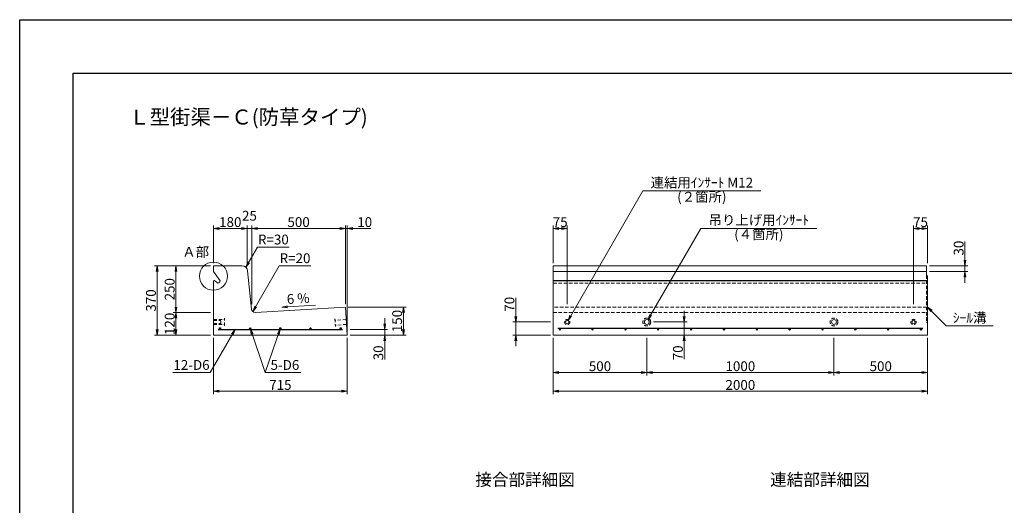
# Model space of a CAD drawing. Units: millimetres. Extents: x -7865 to 115, y 190 to 5833.
# Drawn here: x -7865 to -2605, y 3238 to 5833 of the extents above; entities that cross this region are included whole.
import ezdxf
from ezdxf.enums import TextEntityAlignment as Align

# ---------------------------------------------------------------- set-up
doc = ezdxf.new("R2010")
doc.units = ezdxf.units.MM
doc.header["$LTSCALE"] = 150
doc.header["$MEASUREMENT"] = 0
doc.header["$PDMODE"] = 34
doc.header["$PDSIZE"] = -5
doc.linetypes.add('HIDDEN', pattern=[0.375, 0.25, -0.125])
doc.layers.get('0').update_dxf_attribs({"color": 5, "linetype": 'CONTINUOUS'})
doc.layers.get('DEFPOINTS').update_dxf_attribs({"color": 8, "linetype": 'CONTINUOUS'})
for name, color, linetype, lineweight in [('01-寸法線', 4, 'CONTINUOUS', 9), ('02-外形線', 7, 'CONTINUOUS', 15), ('03-隠れ線', 7, 'HIDDEN', 15), ('04-鉄筋線', 1, 'CONTINUOUS', 25), ('08-下線', 3, 'CONTINUOUS', 20), ('09-下線', 2, 'CONTINUOUS', 30), ('11-外枠線', 6, 'CONTINUOUS', 30)]:
    doc.layers.add(name, color=color, linetype=linetype, lineweight=lineweight)
doc.styles.add('ｵﾘｼﾞﾅﾙｽﾀｲﾙ', font='MSMINCHO.TTF', dxfattribs={"width": 0.8})
doc.dimstyles.new('スタイル15', dxfattribs={"dimscale": 15, "dimtxt": 3.5, "dimasz": 2, "dimexe": 1, "dimexo": 1, "dimgap": 0.5, "dimtad": 1, "dimzin": 9, "dimdsep": 46, "dimtxsty": 'ｵﾘｼﾞﾅﾙｽﾀｲﾙ', "dimblk": 'OPEN', "dimcen": 1, "dimclrd": 4, "dimclre": 4, "dimclrt": 4, "dimadec": 0, "dimazin": 0, "dimtfac": 1, "dimtmove": 0, "dimatfit": 0, "dimldrblk": 'OPEN', "dimfxl": 1, "dimtolj": 1, "dimtzin": 0, "dimlwd": 9, "dimlwe": 9, "dimarcsym": 0})

# ---------------------------------------------------------------- blocks, each defined once
blk = doc.blocks.new('_OPEN')
at = {"color": 0, "linetype": 'ByBlock'}
for p, q in [((-1, 0.17), (0, 0)), ((0, 0), (-1, -0.17)), ((0, 0), (-1, 0))]:
    blk.add_line(p, q, dxfattribs=at)
blk = doc.blocks.new('*D3')
at = {"layer": '01-寸法線', "color": 4, "lineweight": 9, "ltscale": 0.5, "transparency": 16777216}
for p, q in [((-6830.4, 4532.8), (-6830.4, 4732.8)), ((-6800.4, 4717.8), (-6680.4, 4717.8)), ((-6650.4, 4532.8), (-6650.4, 4732.8))]:
    blk.add_line(p, q, dxfattribs=at)
at = {"layer": 'DEFPOINTS', "color": 0, "ltscale": 0.5, "transparency": 16777216}
for p in [(-6650.4, 4717.8), (-6830.4, 4517.8), (-6650.4, 4517.8)]:
    blk.add_point(p, dxfattribs=at)
at = {"layer": '01-寸法線', "color": 4, "lineweight": 9, "ltscale": 0.5, "transparency": 16777216, "xscale": 30, "yscale": 30, "zscale": 30, "rotation": 180}
blk.add_blockref('_OPEN', (-6830.4, 4717.8), dxfattribs=at)
at = {"layer": '01-寸法線', "color": 4, "lineweight": 9, "ltscale": 0.5, "transparency": 16777216, "xscale": 30, "yscale": 30, "zscale": 30}
blk.add_blockref('_OPEN', (-6650.4, 4717.8), dxfattribs=at)
at = {"layer": '01-寸法線', "color": 4, "ltscale": 0.5, "transparency": 16777216, "insert": (-6740.4, 4751.5), "char_height": 52.5, "attachment_point": 5, "style": 'ｵﾘｼﾞﾅﾙｽﾀｲﾙ'}
blk.add_mtext('\\A1;180', dxfattribs=at)
blk = doc.blocks.new('*D4')
at = {"layer": '01-寸法線', "color": 4, "lineweight": 9, "ltscale": 0.5, "transparency": 16777216}
for p, q in [((-6680.4, 4717.8), (-6710.4, 4717.8)), ((-6650.4, 4532.8), (-6650.4, 4732.8)), ((-6650.4, 4717.8), (-6625.4, 4717.8)), ((-6625.4, 4312.8), (-6625.4, 4732.8)), ((-6595.4, 4717.8), (-6565.4, 4717.8))]:
    blk.add_line(p, q, dxfattribs=at)
at = {"layer": 'DEFPOINTS', "color": 0, "ltscale": 0.5, "transparency": 16777216}
for p in [(-6625.4, 4717.8), (-6650.4, 4517.8), (-6625.4, 4297.8)]:
    blk.add_point(p, dxfattribs=at)
at = {"layer": '01-寸法線', "color": 4, "lineweight": 9, "ltscale": 0.5, "transparency": 16777216, "xscale": 30, "yscale": 30, "zscale": 30}
blk.add_blockref('_OPEN', (-6650.4, 4717.8), dxfattribs=at)
at = {"layer": '01-寸法線', "color": 4, "lineweight": 9, "ltscale": 0.5, "transparency": 16777216, "xscale": 30, "yscale": 30, "zscale": 30, "rotation": 180}
blk.add_blockref('_OPEN', (-6625.4, 4717.8), dxfattribs=at)
at = {"layer": '01-寸法線', "color": 4, "ltscale": 0.5, "transparency": 16777216, "insert": (-6637.9, 4785.3), "char_height": 52.5, "attachment_point": 5, "style": 'ｵﾘｼﾞﾅﾙｽﾀｲﾙ'}
blk.add_mtext('\\A1;25', dxfattribs=at)
blk = doc.blocks.new('*D5')
at = {"layer": '01-寸法線', "color": 4, "lineweight": 9, "ltscale": 0.5, "transparency": 16777216}
for p, q in [((-6625.4, 4312.8), (-6625.4, 4732.8)), ((-6595.4, 4717.8), (-6155.4, 4717.8)), ((-6125.4, 4532.8), (-6125.4, 4732.8))]:
    blk.add_line(p, q, dxfattribs=at)
at = {"layer": 'DEFPOINTS', "color": 0, "ltscale": 0.5, "transparency": 16777216}
for p in [(-6125.4, 4717.8), (-6125.4, 4517.8), (-6625.4, 4297.8)]:
    blk.add_point(p, dxfattribs=at)
at = {"layer": '01-寸法線', "color": 4, "lineweight": 9, "ltscale": 0.5, "transparency": 16777216, "xscale": 30, "yscale": 30, "zscale": 30, "rotation": 180}
blk.add_blockref('_OPEN', (-6625.4, 4717.8), dxfattribs=at)
at = {"layer": '01-寸法線', "color": 4, "lineweight": 9, "ltscale": 0.5, "transparency": 16777216, "xscale": 30, "yscale": 30, "zscale": 30}
blk.add_blockref('_OPEN', (-6125.4, 4717.8), dxfattribs=at)
at = {"layer": '01-寸法線', "color": 4, "ltscale": 0.5, "transparency": 16777216, "insert": (-6375.4, 4751.5), "char_height": 52.5, "attachment_point": 5, "style": 'ｵﾘｼﾞﾅﾙｽﾀｲﾙ'}
blk.add_mtext('\\A1;500', dxfattribs=at)
blk = doc.blocks.new('*D6')
at = {"layer": '01-寸法線', "color": 4, "lineweight": 9, "ltscale": 0.5, "transparency": 16777216}
for p, q in [((-6155.4, 4717.8), (-6185.4, 4717.8)), ((-6125.4, 4312.8), (-6125.4, 4732.8)), ((-6125.4, 4717.8), (-6115.4, 4717.8)), ((-6115.4, 4162.8), (-6115.4, 4732.8)), ((-6085.4, 4717.8), (-5989, 4717.8))]:
    blk.add_line(p, q, dxfattribs=at)
at = {"layer": 'DEFPOINTS', "color": 0, "ltscale": 0.5, "transparency": 16777216}
for p in [(-6115.4, 4717.8), (-6125.4, 4297.8), (-6115.4, 4147.8)]:
    blk.add_point(p, dxfattribs=at)
at = {"layer": '01-寸法線', "color": 4, "lineweight": 9, "ltscale": 0.5, "transparency": 16777216, "xscale": 30, "yscale": 30, "zscale": 30}
blk.add_blockref('_OPEN', (-6125.4, 4717.8), dxfattribs=at)
at = {"layer": '01-寸法線', "color": 4, "lineweight": 9, "ltscale": 0.5, "transparency": 16777216, "xscale": 30, "yscale": 30, "zscale": 30, "rotation": 180}
blk.add_blockref('_OPEN', (-6115.4, 4717.8), dxfattribs=at)
at = {"layer": '01-寸法線', "color": 4, "ltscale": 0.5, "transparency": 16777216, "insert": (-6022.2, 4751.5), "char_height": 52.5, "attachment_point": 5, "style": 'ｵﾘｼﾞﾅﾙｽﾀｲﾙ'}
blk.add_mtext('\\A1;10', dxfattribs=at)
blk = doc.blocks.new('*D7')
at = {"layer": '01-寸法線', "color": 4, "lineweight": 9, "ltscale": 0.5, "transparency": 16777216}
for p, q in [((-6845.4, 4267.8), (-7045.4, 4267.8)), ((-7030.4, 4177.8), (-7030.4, 4237.8)), ((-6845.4, 4147.8), (-7045.4, 4147.8))]:
    blk.add_line(p, q, dxfattribs=at)
at = {"layer": 'DEFPOINTS', "color": 0, "ltscale": 0.5, "transparency": 16777216}
for p in [(-7030.4, 4267.8), (-6830.4, 4267.8), (-6830.4, 4147.8)]:
    blk.add_point(p, dxfattribs=at)
at = {"layer": '01-寸法線', "color": 4, "lineweight": 9, "ltscale": 0.5, "transparency": 16777216, "xscale": 30, "yscale": 30, "zscale": 30}
for p, rotation in [((-7030.4, 4267.8), 90), ((-7030.4, 4147.8), 270)]:
    blk.add_blockref('_OPEN', p, dxfattribs=dict(at, rotation=rotation))
at = {"layer": '01-寸法線', "color": 4, "ltscale": 0.5, "transparency": 16777216, "insert": (-7064.1, 4207.8), "char_height": 52.5, "attachment_point": 5, "rotation": 90, "style": 'ｵﾘｼﾞﾅﾙｽﾀｲﾙ'}
blk.add_mtext('\\A1;120', dxfattribs=at)
blk = doc.blocks.new('*D8')
at = {"layer": '01-寸法線', "color": 4, "lineweight": 9, "ltscale": 0.5, "transparency": 16777216}
for p, q in [((-6845.4, 4517.8), (-7045.4, 4517.8)), ((-7030.4, 4297.8), (-7030.4, 4487.8)), ((-6845.4, 4267.8), (-7045.4, 4267.8))]:
    blk.add_line(p, q, dxfattribs=at)
at = {"layer": 'DEFPOINTS', "color": 0, "ltscale": 0.5, "transparency": 16777216}
for p in [(-7030.4, 4517.8), (-6830.4, 4517.8), (-6830.4, 4267.8)]:
    blk.add_point(p, dxfattribs=at)
at = {"layer": '01-寸法線', "color": 4, "lineweight": 9, "ltscale": 0.5, "transparency": 16777216, "xscale": 30, "yscale": 30, "zscale": 30}
for p, rotation in [((-7030.4, 4517.8), 90), ((-7030.4, 4267.8), 270)]:
    blk.add_blockref('_OPEN', p, dxfattribs=dict(at, rotation=rotation))
at = {"layer": '01-寸法線', "color": 4, "ltscale": 0.5, "transparency": 16777216, "insert": (-7064.1, 4392.8), "char_height": 52.5, "attachment_point": 5, "rotation": 90, "style": 'ｵﾘｼﾞﾅﾙｽﾀｲﾙ'}
blk.add_mtext('\\A1;250', dxfattribs=at)
blk = doc.blocks.new('*D9')
at = {"layer": '01-寸法線', "color": 4, "lineweight": 9, "ltscale": 0.5, "transparency": 16777216}
for p, q in [((-7045.4, 4517.8), (-7145.4, 4517.8)), ((-7130.4, 4177.8), (-7130.4, 4487.8)), ((-7045.4, 4147.8), (-7145.4, 4147.8))]:
    blk.add_line(p, q, dxfattribs=at)
at = {"layer": 'DEFPOINTS', "color": 0, "ltscale": 0.5, "transparency": 16777216}
for p in [(-7130.4, 4517.8), (-7030.4, 4517.8), (-7030.4, 4147.8)]:
    blk.add_point(p, dxfattribs=at)
at = {"layer": '01-寸法線', "color": 4, "lineweight": 9, "ltscale": 0.5, "transparency": 16777216, "xscale": 30, "yscale": 30, "zscale": 30}
for p, rotation in [((-7130.4, 4517.8), 90), ((-7130.4, 4147.8), 270)]:
    blk.add_blockref('_OPEN', p, dxfattribs=dict(at, rotation=rotation))
at = {"layer": '01-寸法線', "color": 4, "ltscale": 0.5, "transparency": 16777216, "insert": (-7164.1, 4332.8), "char_height": 52.5, "attachment_point": 5, "rotation": 90, "style": 'ｵﾘｼﾞﾅﾙｽﾀｲﾙ'}
blk.add_mtext('\\A1;370', dxfattribs=at)
blk = doc.blocks.new('*D10')
at = {"layer": '01-寸法線', "color": 4, "lineweight": 9, "ltscale": 0.5, "transparency": 16777216}
for p, q in [((-6830.4, 4132.8), (-6830.4, 3832.8)), ((-6115.4, 4132.8), (-6115.4, 3832.8)), ((-6800.4, 3847.8), (-6145.4, 3847.8))]:
    blk.add_line(p, q, dxfattribs=at)
at = {"layer": 'DEFPOINTS', "color": 0, "ltscale": 0.5, "transparency": 16777216}
for p in [(-6830.4, 4147.8), (-6115.4, 4147.8), (-6115.4, 3847.8)]:
    blk.add_point(p, dxfattribs=at)
at = {"layer": '01-寸法線', "color": 4, "lineweight": 9, "ltscale": 0.5, "transparency": 16777216, "xscale": 30, "yscale": 30, "zscale": 30, "rotation": 180}
blk.add_blockref('_OPEN', (-6830.4, 3847.8), dxfattribs=at)
at = {"layer": '01-寸法線', "color": 4, "lineweight": 9, "ltscale": 0.5, "transparency": 16777216, "xscale": 30, "yscale": 30, "zscale": 30}
blk.add_blockref('_OPEN', (-6115.4, 3847.8), dxfattribs=at)
at = {"layer": '01-寸法線', "color": 4, "ltscale": 0.5, "transparency": 16777216, "insert": (-6472.9, 3881.5), "char_height": 52.5, "attachment_point": 5, "style": 'ｵﾘｼﾞﾅﾙｽﾀｲﾙ'}
blk.add_mtext('\\A1;715', dxfattribs=at)
blk = doc.blocks.new('*D11')
at = {"layer": '01-寸法線', "color": 4, "lineweight": 9, "ltscale": 0.5, "transparency": 16777216}
for p, q in [((-6110.4, 4297.8), (-5800.4, 4297.8)), ((-5815.4, 4177.8), (-5815.4, 4267.8)), ((-6100.4, 4147.8), (-5800.4, 4147.8))]:
    blk.add_line(p, q, dxfattribs=at)
at = {"layer": 'DEFPOINTS', "color": 0, "ltscale": 0.5, "transparency": 16777216}
for p in [(-6125.4, 4297.8), (-5815.4, 4297.8), (-6115.4, 4147.8)]:
    blk.add_point(p, dxfattribs=at)
at = {"layer": '01-寸法線', "color": 4, "lineweight": 9, "ltscale": 0.5, "transparency": 16777216, "xscale": 30, "yscale": 30, "zscale": 30}
for p, rotation in [((-5815.4, 4297.8), 90), ((-5815.4, 4147.8), 270)]:
    blk.add_blockref('_OPEN', p, dxfattribs=dict(at, rotation=rotation))
at = {"layer": '01-寸法線', "color": 4, "ltscale": 0.5, "transparency": 16777216, "insert": (-5849.1, 4222.8), "char_height": 52.5, "attachment_point": 5, "rotation": 90, "style": 'ｵﾘｼﾞﾅﾙｽﾀｲﾙ'}
blk.add_mtext('\\A1;150', dxfattribs=at)
blk = doc.blocks.new('*D12')
at = {"layer": '01-寸法線', "color": 4, "lineweight": 9, "ltscale": 0.5, "transparency": 16777216}
for p, q in [((-5915.4, 4207.8), (-5915.4, 4237.8)), ((-6100.4, 4177.8), (-5900.4, 4177.8)), ((-5915.4, 4177.8), (-5915.4, 4147.8)), ((-6100.4, 4147.8), (-5900.4, 4147.8)), ((-5915.4, 4117.8), (-5915.4, 4018))]:
    blk.add_line(p, q, dxfattribs=at)
at = {"layer": 'DEFPOINTS', "color": 0, "ltscale": 0.5, "transparency": 16777216}
for p in [(-6115.4, 4177.8), (-6115.4, 4147.8), (-5915.4, 4147.8)]:
    blk.add_point(p, dxfattribs=at)
at = {"layer": '01-寸法線', "color": 4, "lineweight": 9, "ltscale": 0.5, "transparency": 16777216, "xscale": 30, "yscale": 30, "zscale": 30}
for p, rotation in [((-5915.4, 4177.8), 270), ((-5915.4, 4147.8), 90)]:
    blk.add_blockref('_OPEN', p, dxfattribs=dict(at, rotation=rotation))
at = {"layer": '01-寸法線', "color": 4, "ltscale": 0.5, "transparency": 16777216, "insert": (-5949.1, 4052.9), "char_height": 52.5, "attachment_point": 5, "rotation": 90, "style": 'ｵﾘｼﾞﾅﾙｽﾀｲﾙ'}
blk.add_mtext('\\A1;30', dxfattribs=at)
blk = doc.blocks.new('*D18')
at = {"layer": '01-寸法線', "color": 4, "lineweight": 9, "ltscale": 0.5, "transparency": 16777216}
for p, q in [((-5215.4, 4247.8), (-5215.4, 4347.2)), ((-5030.4, 4217.8), (-5230.4, 4217.8)), ((-5215.4, 4147.8), (-5215.4, 4217.8)), ((-5030.4, 4147.8), (-5230.4, 4147.8)), ((-5215.4, 4117.8), (-5215.4, 4087.8))]:
    blk.add_line(p, q, dxfattribs=at)
at = {"layer": 'DEFPOINTS', "color": 0, "ltscale": 0.5, "transparency": 16777216}
for p in [(-5215.4, 4217.8), (-5015.4, 4217.8), (-5015.4, 4147.8)]:
    blk.add_point(p, dxfattribs=at)
at = {"layer": '01-寸法線', "color": 4, "lineweight": 9, "ltscale": 0.5, "transparency": 16777216, "xscale": 30, "yscale": 30, "zscale": 30}
for p, rotation in [((-5215.4, 4217.8), 270), ((-5215.4, 4147.8), 90)]:
    blk.add_blockref('_OPEN', p, dxfattribs=dict(at, rotation=rotation))
at = {"layer": '01-寸法線', "color": 4, "ltscale": 0.5, "transparency": 16777216, "insert": (-5249.1, 4312.5), "char_height": 52.5, "attachment_point": 5, "rotation": 90, "style": 'ｵﾘｼﾞﾅﾙｽﾀｲﾙ'}
blk.add_mtext('\\A1;70', dxfattribs=at)
blk = doc.blocks.new('*D19')
at = {"layer": '01-寸法線', "color": 4, "lineweight": 9, "ltscale": 0.5, "transparency": 16777216}
for p, q in [((-5015.4, 4132.8), (-5015.4, 3932.8)), ((-4515.4, 4132.8), (-4515.4, 3932.8)), ((-4985.4, 3947.8), (-4545.4, 3947.8))]:
    blk.add_line(p, q, dxfattribs=at)
at = {"layer": 'DEFPOINTS', "color": 0, "ltscale": 0.5, "transparency": 16777216}
for p in [(-5015.4, 4147.8), (-4515.4, 4147.8), (-4515.4, 3947.8)]:
    blk.add_point(p, dxfattribs=at)
at = {"layer": '01-寸法線', "color": 4, "lineweight": 9, "ltscale": 0.5, "transparency": 16777216, "xscale": 30, "yscale": 30, "zscale": 30, "rotation": 180}
blk.add_blockref('_OPEN', (-5015.4, 3947.8), dxfattribs=at)
at = {"layer": '01-寸法線', "color": 4, "lineweight": 9, "ltscale": 0.5, "transparency": 16777216, "xscale": 30, "yscale": 30, "zscale": 30}
blk.add_blockref('_OPEN', (-4515.4, 3947.8), dxfattribs=at)
at = {"layer": '01-寸法線', "color": 4, "ltscale": 0.5, "transparency": 16777216, "insert": (-4765.4, 3981.5), "char_height": 52.5, "attachment_point": 5, "style": 'ｵﾘｼﾞﾅﾙｽﾀｲﾙ'}
blk.add_mtext('\\A1;500', dxfattribs=at)
blk = doc.blocks.new('*D20')
at = {"layer": '01-寸法線', "color": 4, "lineweight": 9, "ltscale": 0.5, "transparency": 16777216}
for p, q in [((-4515.4, 4132.8), (-4515.4, 3932.8)), ((-3515.4, 4132.8), (-3515.4, 3932.8)), ((-4485.4, 3947.8), (-3545.4, 3947.8))]:
    blk.add_line(p, q, dxfattribs=at)
at = {"layer": 'DEFPOINTS', "color": 0, "ltscale": 0.5, "transparency": 16777216}
for p in [(-4515.4, 4147.8), (-3515.4, 4147.8), (-3515.4, 3947.8)]:
    blk.add_point(p, dxfattribs=at)
at = {"layer": '01-寸法線', "color": 4, "lineweight": 9, "ltscale": 0.5, "transparency": 16777216, "xscale": 30, "yscale": 30, "zscale": 30, "rotation": 180}
blk.add_blockref('_OPEN', (-4515.4, 3947.8), dxfattribs=at)
at = {"layer": '01-寸法線', "color": 4, "lineweight": 9, "ltscale": 0.5, "transparency": 16777216, "xscale": 30, "yscale": 30, "zscale": 30}
blk.add_blockref('_OPEN', (-3515.4, 3947.8), dxfattribs=at)
at = {"layer": '01-寸法線', "color": 4, "ltscale": 0.5, "transparency": 16777216, "insert": (-4015.4, 3981.5), "char_height": 52.5, "attachment_point": 5, "style": 'ｵﾘｼﾞﾅﾙｽﾀｲﾙ'}
blk.add_mtext('\\A1;1000', dxfattribs=at)
blk = doc.blocks.new('*D21')
at = {"layer": '01-寸法線', "color": 4, "lineweight": 9, "ltscale": 0.5, "transparency": 16777216}
for p, q in [((-3515.4, 4132.8), (-3515.4, 3932.8)), ((-3015.4, 4132.8), (-3015.4, 3932.8)), ((-3485.4, 3947.8), (-3045.4, 3947.8))]:
    blk.add_line(p, q, dxfattribs=at)
at = {"layer": 'DEFPOINTS', "color": 0, "ltscale": 0.5, "transparency": 16777216}
for p in [(-3515.4, 4147.8), (-3015.4, 4147.8), (-3015.4, 3947.8)]:
    blk.add_point(p, dxfattribs=at)
at = {"layer": '01-寸法線', "color": 4, "lineweight": 9, "ltscale": 0.5, "transparency": 16777216, "xscale": 30, "yscale": 30, "zscale": 30, "rotation": 180}
blk.add_blockref('_OPEN', (-3515.4, 3947.8), dxfattribs=at)
at = {"layer": '01-寸法線', "color": 4, "lineweight": 9, "ltscale": 0.5, "transparency": 16777216, "xscale": 30, "yscale": 30, "zscale": 30}
blk.add_blockref('_OPEN', (-3015.4, 3947.8), dxfattribs=at)
at = {"layer": '01-寸法線', "color": 4, "ltscale": 0.5, "transparency": 16777216, "insert": (-3265.4, 3981.5), "char_height": 52.5, "attachment_point": 5, "style": 'ｵﾘｼﾞﾅﾙｽﾀｲﾙ'}
blk.add_mtext('\\A1;500', dxfattribs=at)
blk = doc.blocks.new('*D22')
at = {"layer": '01-寸法線', "color": 4, "lineweight": 9, "ltscale": 0.5, "transparency": 16777216}
for p, q in [((-5015.4, 3932.8), (-5015.4, 3832.8)), ((-3015.4, 3932.8), (-3015.4, 3832.8)), ((-4985.4, 3847.8), (-3045.4, 3847.8))]:
    blk.add_line(p, q, dxfattribs=at)
at = {"layer": 'DEFPOINTS', "color": 0, "ltscale": 0.5, "transparency": 16777216}
for p in [(-5015.4, 3947.8), (-3015.4, 3947.8), (-3015.4, 3847.8)]:
    blk.add_point(p, dxfattribs=at)
at = {"layer": '01-寸法線', "color": 4, "lineweight": 9, "ltscale": 0.5, "transparency": 16777216, "xscale": 30, "yscale": 30, "zscale": 30, "rotation": 180}
blk.add_blockref('_OPEN', (-5015.4, 3847.8), dxfattribs=at)
at = {"layer": '01-寸法線', "color": 4, "lineweight": 9, "ltscale": 0.5, "transparency": 16777216, "xscale": 30, "yscale": 30, "zscale": 30}
blk.add_blockref('_OPEN', (-3015.4, 3847.8), dxfattribs=at)
at = {"layer": '01-寸法線', "color": 4, "ltscale": 0.5, "transparency": 16777216, "insert": (-4015.4, 3881.5), "char_height": 52.5, "attachment_point": 5, "style": 'ｵﾘｼﾞﾅﾙｽﾀｲﾙ'}
blk.add_mtext('\\A1;2000', dxfattribs=at)
blk = doc.blocks.new('*D23')
at = {"layer": '01-寸法線', "color": 4, "lineweight": 9, "ltscale": 0.5, "transparency": 16777216}
for p, q in [((-4315.4, 4247.8), (-4315.4, 4277.8)), ((-4479.4, 4217.8), (-4300.4, 4217.8)), ((-4315.4, 4217.8), (-4315.4, 4147.8)), ((-4498.1, 4147.8), (-4300.4, 4147.8)), ((-4315.4, 4117.8), (-4315.4, 4018.3))]:
    blk.add_line(p, q, dxfattribs=at)
at = {"layer": 'DEFPOINTS', "color": 0, "ltscale": 0.5, "transparency": 16777216}
for p in [(-4494.4, 4217.8), (-4513.1, 4147.8), (-4315.4, 4147.8)]:
    blk.add_point(p, dxfattribs=at)
at = {"layer": '01-寸法線', "color": 4, "lineweight": 9, "ltscale": 0.5, "transparency": 16777216, "xscale": 30, "yscale": 30, "zscale": 30}
for p, rotation in [((-4315.4, 4217.8), 270), ((-4315.4, 4147.8), 90)]:
    blk.add_blockref('_OPEN', p, dxfattribs=dict(at, rotation=rotation))
at = {"layer": '01-寸法線', "color": 4, "ltscale": 0.5, "transparency": 16777216, "insert": (-4349.1, 4053), "char_height": 52.5, "attachment_point": 5, "rotation": 90, "style": 'ｵﾘｼﾞﾅﾙｽﾀｲﾙ'}
blk.add_mtext('\\A1;70', dxfattribs=at)
blk = doc.blocks.new('*D34')
at = {"layer": '01-寸法線', "color": 4, "lineweight": 9, "ltscale": 0.5, "transparency": 16777216}
for p, q in [((-3090.4, 4312.8), (-3090.4, 4732.8)), ((-3060.4, 4717.8), (-3045.4, 4717.8)), ((-3015.4, 4532.8), (-3015.4, 4732.8))]:
    blk.add_line(p, q, dxfattribs=at)
at = {"layer": 'DEFPOINTS', "color": 0, "ltscale": 0.5, "transparency": 16777216}
for p in [(-3015.4, 4717.8), (-3015.4, 4517.8), (-3090.4, 4297.8)]:
    blk.add_point(p, dxfattribs=at)
at = {"layer": '01-寸法線', "color": 4, "lineweight": 9, "ltscale": 0.5, "transparency": 16777216, "xscale": 30, "yscale": 30, "zscale": 30, "rotation": 180}
blk.add_blockref('_OPEN', (-3090.4, 4717.8), dxfattribs=at)
at = {"layer": '01-寸法線', "color": 4, "lineweight": 9, "ltscale": 0.5, "transparency": 16777216, "xscale": 30, "yscale": 30, "zscale": 30}
blk.add_blockref('_OPEN', (-3015.4, 4717.8), dxfattribs=at)
at = {"layer": '01-寸法線', "color": 4, "ltscale": 0.5, "transparency": 16777216, "insert": (-3052.9, 4751.5), "char_height": 52.5, "attachment_point": 5, "style": 'ｵﾘｼﾞﾅﾙｽﾀｲﾙ'}
blk.add_mtext('\\A1;75', dxfattribs=at)
blk = doc.blocks.new('*D35')
at = {"layer": '01-寸法線', "color": 4, "lineweight": 9, "ltscale": 0.5, "transparency": 16777216}
for p, q in [((-5015.4, 4532.8), (-5015.4, 4732.8)), ((-4970.4, 4717.8), (-4985.4, 4717.8)), ((-4940.4, 4312.8), (-4940.4, 4732.8))]:
    blk.add_line(p, q, dxfattribs=at)
at = {"layer": 'DEFPOINTS', "color": 0, "ltscale": 0.5, "transparency": 16777216}
for p in [(-5015.4, 4717.8), (-5015.4, 4517.8), (-4940.4, 4297.8)]:
    blk.add_point(p, dxfattribs=at)
at = {"layer": '01-寸法線', "color": 4, "lineweight": 9, "ltscale": 0.5, "transparency": 16777216, "xscale": 30, "yscale": 30, "zscale": 30, "rotation": 180}
blk.add_blockref('_OPEN', (-5015.4, 4717.8), dxfattribs=at)
at = {"layer": '01-寸法線', "color": 4, "lineweight": 9, "ltscale": 0.5, "transparency": 16777216, "xscale": 30, "yscale": 30, "zscale": 30}
blk.add_blockref('_OPEN', (-4940.4, 4717.8), dxfattribs=at)
at = {"layer": '01-寸法線', "color": 4, "ltscale": 0.5, "transparency": 16777216, "insert": (-4977.9, 4751.5), "char_height": 52.5, "attachment_point": 5, "style": 'ｵﾘｼﾞﾅﾙｽﾀｲﾙ'}
blk.add_mtext('\\A1;75', dxfattribs=at)
blk = doc.blocks.new('*D37')
at = {"layer": '01-寸法線', "color": 4, "lineweight": 9, "ltscale": 0.5, "transparency": 16777216}
for p, q in [((-2815.4, 4547.8), (-2815.4, 4647.5)), ((-3005.4, 4517.8), (-2800.4, 4517.8)), ((-3005.4, 4487.8), (-2800.4, 4487.8)), ((-2815.4, 4487.8), (-2815.4, 4517.8)), ((-2815.4, 4457.8), (-2815.4, 4427.8))]:
    blk.add_line(p, q, dxfattribs=at)
at = {"layer": 'DEFPOINTS', "color": 0, "ltscale": 0.5, "transparency": 16777216}
for p in [(-3020.4, 4517.8), (-3020.4, 4487.8), (-2815.4, 4517.8)]:
    blk.add_point(p, dxfattribs=at)
at = {"layer": '01-寸法線', "color": 4, "lineweight": 9, "ltscale": 0.5, "transparency": 16777216, "xscale": 30, "yscale": 30, "zscale": 30}
for p, rotation in [((-2815.4, 4517.8), 270), ((-2815.4, 4487.8), 90)]:
    blk.add_blockref('_OPEN', p, dxfattribs=dict(at, rotation=rotation))
at = {"layer": '01-寸法線', "color": 4, "ltscale": 0.5, "transparency": 16777216, "insert": (-2849.1, 4612.6), "char_height": 52.5, "attachment_point": 5, "rotation": 90, "style": 'ｵﾘｼﾞﾅﾙｽﾀｲﾙ'}
blk.add_mtext('\\A1;30', dxfattribs=at)

msp = doc.modelspace()

# ---------------------------------------------------------------- hatches: boundary and pattern name
at = {"layer": '04-鉄筋線', "ltscale": 0.5}
for points in [[(-6798.381, 4183.753, 1), (-6792.381, 4183.753, 1)], [(-6637.131, 4183.787, 1), (-6631.131, 4183.787, 1)], [(-6475.881, 4183.753, 1), (-6469.881, 4183.753, 1)], [(-6314.631, 4183.753, 1), (-6308.631, 4183.753, 1)], [(-6153.381, 4183.787, 1), (-6147.381, 4183.787, 1)], [(-4983.381, 4177.753, 1), (-4977.381, 4177.753, 1)], [(-4807.927, 4177.753, 1), (-4801.927, 4177.753, 1)], [(-4632.472, 4177.753, 1), (-4626.472, 4177.753, 1)], [(-4457.018, 4177.753, 1), (-4451.018, 4177.753, 1)], [(-4281.563, 4177.753, 1), (-4275.563, 4177.753, 1)], [(-4106.109, 4177.753, 1), (-4100.109, 4177.753, 1)], [(-3930.654, 4177.753, 1), (-3924.654, 4177.753, 1)], [(-3755.2, 4177.753, 1), (-3749.2, 4177.753, 1)], [(-3579.745, 4177.753, 1), (-3573.745, 4177.753, 1)], [(-3404.291, 4177.753, 1), (-3398.291, 4177.753, 1)], [(-3228.836, 4177.753, 1), (-3222.836, 4177.753, 1)], [(-3053.381, 4177.753, 1), (-3047.381, 4177.753, 1)]]:
    msp.add_hatch(color=256, dxfattribs=at).paths.add_polyline_path(points)

# ---------------------------------------------------------------- linework, layer by layer
at = {"layer": '01-寸法線', "ltscale": 0.5}
for p, q in [((-4936.131, 4225.114), (-4536.236, 4917.753)), ((-4536.236, 4917.753), (-3906.236, 4917.753)), ((-6375.381, 4717.753), (-6745.822, 4717.753)), ((-4508.881, 4229.011), (-4226.706, 4717.753)), ((-4226.706, 4717.753), (-3606.706, 4717.753)), ((-6595.188, 4617.753), (-6425.188, 4617.753)), ((-6479.427, 4517.753), (-6309.427, 4517.753)), ((-5815.381, 4147.753), (-5815.381, 4297.753)), ((-3015.381, 4297.753), (-2915.381, 4197.753)), ((-6714.756, 4177.753), (-6847.547, 3947.753)), ((-6633.162, 4180.948), (-6553.506, 3947.753)), ((-6553.506, 3947.753), (-6473.851, 4180.914)), ((-2915.381, 4197.753), (-2665.381, 4197.753)), ((-7047.547, 3947.753), (-6847.547, 3947.753)), ((-6553.506, 3947.753), (-6363.506, 3947.753))]:
    msp.add_line(p, q, dxfattribs=at)
at = {"layer": '01-寸法線'}
for p, q in [((-6657.401, 4509.997), (-6595.188, 4617.753)), ((-6620.363, 4273.644), (-6479.427, 4517.753)), ((-6465.22, 4297.399), (-6285.543, 4308.179))]:
    msp.add_line(p, q, dxfattribs=at)
at = {"layer": '01-寸法線', "ltscale": 0.5}
msp.add_circle((-6830.381, 4462.753), 75, dxfattribs=at)
at = {"layer": '02-外形線'}
for p, q in [((-6830.381, 4517.753), (-6677.531, 4517.753)), ((-6647.68, 4490.738), (-6627.294, 4286.878)), ((-6830.381, 4147.753), (-6830.381, 4437.753)), ((-6606.195, 4268.904), (-6125.381, 4297.753)), ((-6125.381, 4297.753), (-6115.381, 4147.753)), ((-6115.381, 4147.753), (-6830.381, 4147.753))]:
    msp.add_line(p, q, dxfattribs=at)
at = {"layer": '02-外形線', "ltscale": 0.5}
for p, q in [((-6830.381, 4487.753), (-6830.381, 4517.753)), ((-6830.381, 4487.753), (-6794.932, 4437.126)), ((-3020.381, 4517.753), (-5015.381, 4517.753)), ((-5015.381, 4517.753), (-5015.381, 4147.753)), ((-5015.381, 4487.753), (-3020.381, 4487.753)), ((-3020.381, 4467.753), (-3020.381, 4517.753)), ((-6830.381, 4437.753), (-6825.381, 4439.252)), ((-6825.381, 4439.252), (-6806.222, 4425.836)), ((-6806.222, 4425.836), (-6801.643, 4426.237)), ((-6801.643, 4426.237), (-6795.333, 4432.547)), ((-6794.932, 4437.126), (-6795.333, 4432.547)), ((-5015.381, 4439.252), (-3015.381, 4439.252)), ((-5015.381, 4437.753), (-3015.381, 4437.753)), ((-3015.381, 4462.753), (-3015.381, 4147.753)), ((-6830.381, 4230.753), (-6830.381, 4204.753)), ((-5015.381, 4147.753), (-3015.381, 4147.753))]:
    msp.add_line(p, q, dxfattribs=at)
for centre, radius in [((-4940.381, 4217.753), 8.5), ((-4515.381, 4217.753), 13), ((-3515.381, 4217.753), 13), ((-3090.381, 4217.753), 8.5)]:
    msp.add_circle(centre, radius, dxfattribs=at)
at = {"layer": '02-外形線'}
for centre, radius, start, end in [((-6677.531, 4487.753), 30, 5.710593, 90), ((-6607.393, 4288.868), 20, 185.710593, 273.43363)]:
    msp.add_arc(centre, radius, start, end, dxfattribs=at)
at = {"layer": '03-隠れ線', "ltscale": 0.5}
for p, q in [((-5015.381, 4425.836), (-3015.381, 4425.836)), ((-3020.381, 4467.753), (-3020.381, 4217.753)), ((-3020.381, 4467.753), (-3015.381, 4462.753)), ((-3020.381, 4297.753), (-5015.381, 4297.753)), ((-5015.381, 4267.753), (-3020.381, 4267.753)), ((-6830.381, 4230.753), (-6770.381, 4230.753)), ((-6830.381, 4226.253), (-6790.381, 4226.253)), ((-6830.381, 4209.253), (-6790.381, 4209.253)), ((-6790.381, 4203.753), (-6790.381, 4231.753)), ((-6770.381, 4196.753), (-6770.381, 4238.753)), ((-6181.312, 4234.715), (-6178.518, 4192.808)), ((-6120.913, 4230.724), (-6180.78, 4226.733)), ((-3020.381, 4217.753), (-3015.381, 4212.753)), ((-6830.381, 4204.753), (-6770.381, 4204.753)), ((-6119.183, 4204.782), (-6179.051, 4200.791))]:
    msp.add_line(p, q, dxfattribs=at)
for centre, radius in [((-4940.381, 4217.753), 14), ((-4515.381, 4217.753), 21), ((-3515.381, 4217.753), 21), ((-3090.381, 4217.753), 14)]:
    msp.add_circle(centre, radius, dxfattribs=at)
at = {"layer": '04-鉄筋線', "ltscale": 0.5}
for p, q in [((-6805.381, 4177.753), (-6140.381, 4177.753)), ((-3040.381, 4183.753), (-4990.381, 4183.753))]:
    msp.add_line(p, q, dxfattribs=at)
for centre in [(-6795.381, 4183.753), (-6634.131, 4183.787), (-6472.881, 4183.753), (-6311.631, 4183.753), (-6150.381, 4183.787), (-4980.381, 4177.753), (-4804.927, 4177.753), (-4629.472, 4177.753), (-4454.018, 4177.753), (-4278.563, 4177.753), (-4103.109, 4177.753), (-3927.654, 4177.753), (-3752.2, 4177.753), (-3576.745, 4177.753), (-3401.291, 4177.753), (-3225.836, 4177.753), (-3050.381, 4177.753)]:
    msp.add_circle(centre, 3, dxfattribs=at)
at = {"layer": '11-外枠線', "ltscale": 0.5}
for p, q in [((-7580.381, 5547.753), (-170.381, 5547.753)), ((-7580.381, 379.753), (-7580.381, 5547.753))]:
    msp.add_line(p, q, dxfattribs=at)
at = {"layer": 'DEFPOINTS', "ltscale": 0.5}
for p, q in [((-7865.381, 189.753), (-7865.381, 5832.753)), ((-7865.381, 5832.753), (114.619, 5832.753))]:
    msp.add_line(p, q, dxfattribs=at)

# ---------------------------------------------------------------- block references
at = {"layer": '01-寸法線', "color": 4, "lineweight": 13, "xscale": 30, "yscale": 30, "zscale": 30}
for p, rotation in [((-6657.401, 4509.997), 240.0000000000016), ((-6620.363, 4273.644), 240.0000000000002), ((-6465.22, 4297.399), 183.4336303624511)]:
    msp.add_blockref('_OPEN', p, dxfattribs=dict(at, rotation=rotation))
at = {"layer": '01-寸法線', "color": 4, "lineweight": 13, "ltscale": 0.5}
for p, xscale, yscale, zscale, rotation in [((-3015.381, 4297.753), 29.99999999999996, 29.99999999999996, 29.99999999999996, 134.9999999999999), ((-4936.131, 4225.114), 30, 30, 30, 239.9999999999992), ((-4508.881, 4229.011), 30, 30, 30, 239.9999999999992), ((-6714.756, 4177.753), 30, 30, 30, 60.00000000000106), ((-6633.162, 4180.948), 30, 30, 30, 108.8592793264174), ((-6473.851, 4180.914), 30, 30, 30, 71.13822413282765)]:
    msp.add_blockref('_OPEN', p, dxfattribs=dict(at, xscale=xscale, yscale=yscale, zscale=zscale, rotation=rotation))

# ---------------------------------------------------------------- texts
at = {"layer": '01-寸法線', "color": 4, "char_height": 52.5, "attachment_point": 5, "style": 'ｵﾘｼﾞﾅﾙｽﾀｲﾙ'}
for s, insert in [('R=30', (-6510.188, 4651.503)), ('R=20', (-6394.427, 4551.503)), ('12-D6', (-6947.547, 3981.503)), ('5-D6', (-6448.506, 3981.503))]:
    msp.add_mtext(s, dxfattribs=dict(at, insert=insert))
at = {"layer": '01-寸法線', "color": 4, "insert": (-6377.403, 4336.478), "char_height": 52.5, "attachment_point": 5, "rotation": 3.43363, "style": 'ｵﾘｼﾞﾅﾙｽﾀｲﾙ'}
msp.add_mtext('6 %', dxfattribs=at)
at = {"layer": '08-下線', "style": 'ｵﾘｼﾞﾅﾙｽﾀｲﾙ'}
for s, p in [('連結用ｲﾝｻｰﾄ M12', (-4221.236, 4955.703)), ('(２箇所)', (-4221.236, 4879.803)), ('吊り上げ用ｲﾝｻｰﾄ', (-3916.706, 4755.703)), ('(４箇所)', (-3916.706, 4679.803))]:
    msp.add_text(s, height=52.5, dxfattribs=at).set_placement(p, align=Align.MIDDLE)
msp.add_text('Ａ部', height=52.5, dxfattribs=at).set_placement((-6853.675, 4549.686), align=Align.BOTTOM_RIGHT)
for s, height, p in [('ｼｰﾙ溝', 52.5, (-2790.381, 4197.753)), ('%%U接合部詳細図', 65, (-5165.381, 3322.753)), ('%%U連結部詳細図', 65, (-3590.381, 3322.753))]:
    msp.add_text(s, height=height, dxfattribs=at).set_placement(p, align=Align.BOTTOM_CENTER)
at = {"layer": '09-下線', "style": 'ｵﾘｼﾞﾅﾙｽﾀｲﾙ'}
msp.add_text('%%UＬ型街渠－Ｃ(防草タイプ)', height=80, dxfattribs=at).set_placement((-7280.381, 5247.753), align=Align.BOTTOM_LEFT)

# ---------------------------------------------------------------- dimensions: what is measured, and where the dimension line sits
at = {"layer": '01-寸法線'}
dim = msp.add_linear_dim(base=(-6625.381, 4717.753), p1=(-6650.381, 4517.753), p2=(-6625.381, 4297.753), dimstyle='スタイル15', override={"dimtmove": 2}, dxfattribs=at)
dim.commit()
dim.dimension.update_dxf_attribs({"geometry": '*D4', "text_midpoint": (-6637.881, 4785.253), "dimtype": 160})
for base, p1, p2, picture, middle in [((-6650.381, 4717.753), (-6830.381, 4517.753), (-6650.381, 4517.753), '*D3', (-6740.381, 4751.503)), ((-6115.381, 4717.753), (-6125.381, 4297.753), (-6115.381, 4147.753), '*D6', (-6022.201, 4751.503)), ((-6115.381, 3847.753), (-6830.381, 4147.753), (-6115.381, 4147.753), '*D10', (-6472.881, 3881.503))]:
    dim = msp.add_linear_dim(base=base, p1=p1, p2=p2, dimstyle='スタイル15', dxfattribs=at)
    dim.commit()
    dim.dimension.update_dxf_attribs({"geometry": picture, "text_midpoint": middle})
dim = msp.add_linear_dim(base=(-6125.381, 4717.753), p1=(-6625.381, 4297.753), p2=(-6125.381, 4517.753), dimstyle='スタイル15', override={"dimtmove": 1}, dxfattribs=at)
dim.commit()
dim.dimension.update_dxf_attribs({"geometry": '*D5', "text_midpoint": (-6375.381, 4751.503)})
at = {"layer": '01-寸法線', "ltscale": 0.5}
for base, p1, p2, picture, middle in [((-5015.381, 4717.753), (-4940.381, 4297.753), (-5015.381, 4517.753), '*D35', (-4977.881, 4717.753)), ((-3015.381, 4717.753), (-3090.381, 4297.753), (-3015.381, 4517.753), '*D34', (-3052.881, 4717.753))]:
    dim = msp.add_linear_dim(base=base, p1=p1, p2=p2, dimstyle='スタイル15', dxfattribs=at)
    dim.commit()
    dim.dimension.update_dxf_attribs({"geometry": picture, "text_midpoint": middle, "dimtype": 160})
for base, p1, p2, picture, middle in [((-2815.381, 4517.753), (-3020.381, 4487.753), (-3020.381, 4517.753), '*D37', (-2849.131, 4612.613)), ((-5215.381, 4217.753), (-5015.381, 4147.753), (-5015.381, 4217.753), '*D18', (-5249.131, 4312.493)), ((-5815.381, 4297.753), (-6115.381, 4147.753), (-6125.381, 4297.753), '*D11', (-5849.131, 4222.753)), ((-4315.381, 4147.753), (-4494.381, 4217.753), (-4513.138, 4147.753), '*D23', (-4349.131, 4053.013)), ((-5915.381, 4147.753), (-6115.381, 4177.753), (-6115.381, 4147.753), '*D12', (-5949.131, 4052.893))]:
    dim = msp.add_linear_dim(base=base, p1=p1, p2=p2, angle=90, dimstyle='スタイル15', dxfattribs=at)
    dim.commit()
    dim.dimension.update_dxf_attribs({"geometry": picture, "text_midpoint": middle})
at = {"layer": '01-寸法線'}
for base, p1, p2, picture, middle in [((-7130.381, 4517.753), (-7030.381, 4147.753), (-7030.381, 4517.753), '*D9', (-7164.131, 4332.753)), ((-7030.381, 4267.753), (-6830.381, 4147.753), (-6830.381, 4267.753), '*D7', (-7064.131, 4207.753))]:
    dim = msp.add_linear_dim(base=base, p1=p1, p2=p2, angle=90, dimstyle='スタイル15', dxfattribs=at)
    dim.commit()
    dim.dimension.update_dxf_attribs({"geometry": picture, "text_midpoint": middle})
dim = msp.add_linear_dim(base=(-7030.381, 4517.753), p1=(-6830.381, 4267.753), p2=(-6830.381, 4517.753), angle=90, dimstyle='スタイル15', override={"dimtmove": 1}, dxfattribs=at)
dim.commit()
dim.dimension.update_dxf_attribs({"geometry": '*D8', "text_midpoint": (-7064.131, 4392.753)})
at = {"layer": '01-寸法線', "ltscale": 0.5}
for base, p1, p2, picture, middle in [((-4515.381, 3947.753), (-5015.381, 4147.753), (-4515.381, 4147.753), '*D19', (-4765.381, 3981.503)), ((-3015.381, 3847.753), (-5015.381, 3947.753), (-3015.381, 3947.753), '*D22', (-4015.381, 3881.503))]:
    dim = msp.add_linear_dim(base=base, p1=p1, p2=p2, dimstyle='スタイル15', dxfattribs=at)
    dim.commit()
    dim.dimension.update_dxf_attribs({"geometry": picture, "text_midpoint": middle})
for base, p1, p2, picture, middle in [((-3515.381, 3947.753), (-4515.381, 4147.753), (-3515.381, 4147.753), '*D20', (-4015.381, 3981.503)), ((-3015.381, 3947.753), (-3515.381, 4147.753), (-3015.381, 4147.753), '*D21', (-3265.381, 3981.503))]:
    dim = msp.add_linear_dim(base=base, p1=p1, p2=p2, dimstyle='スタイル15', override={"dimtmove": 1}, dxfattribs=at)
    dim.commit()
    dim.dimension.update_dxf_attribs({"geometry": picture, "text_midpoint": middle})

doc.saveas('drawing.dxf')
